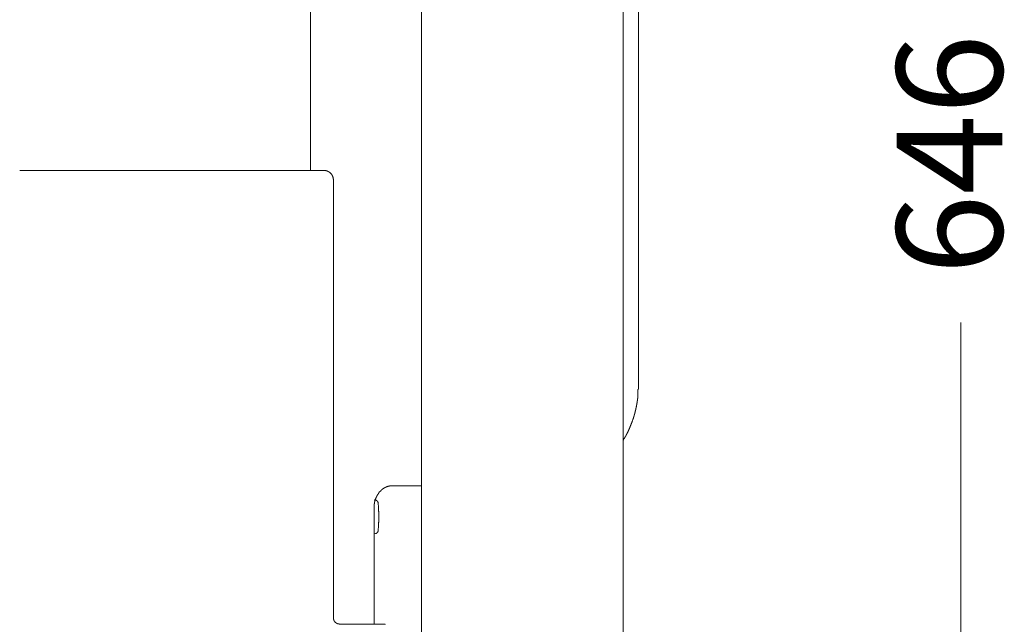
# Model space of a CAD drawing. Units: inches. Extents: x -1637 to 2102, y -322 to 1469.
# Drawn here: x -512 to -195, y 487 to 682 of the extents above; entities that cross this region are included whole.
import ezdxf

# ---------------------------------------------------------------- set-up
doc = ezdxf.new("R2010")
doc.units = ezdxf.units.IN
doc.header["$MEASUREMENT"] = 0
doc.layers.add('图层 1', color=7, linetype='Continuous')

msp = doc.modelspace()

# ---------------------------------------------------------------- linework, layer by layer
at = {"layer": '图层 1', "color": 7, "lineweight": 9}
for points in [[(-312.63, 803.37), (-312.63, 563.87)], [(-418.26, 797.15), (-418.26, 633.17)], [(-382.45, 786.48), (-382.45, 403.07)], [(-317.48, 786.48), (-317.48, 403.07)], [(-511.95, 633.17), (-511.83, 633.17), (-511.73, 633.17), (-511.62, 633.17), (-511.52, 633.17)], [(-413.93, 633.17), (-511.52, 633.17)], [(-410.86, 630.21), (-410.86, 630.33), (-410.86, 630.42), (-410.97, 630.54), (-410.97, 630.64), (-410.97, 630.75), (-410.97, 630.85), (-410.97, 630.96), (-411.08, 631.06), (-411.08, 631.18), (-411.08, 631.28), (-411.17, 631.38), (-411.17, 631.49), (-411.17, 631.59), (-411.29, 631.59), (-411.29, 631.7), (-411.39, 631.79), (-411.39, 631.91), (-411.48, 631.91), (-411.48, 632.01), (-411.6, 632.12), (-411.7, 632.22), (-411.82, 632.34), (-411.91, 632.44), (-412.02, 632.55), (-412.13, 632.55), (-412.13, 632.65), (-412.24, 632.65), (-412.24, 632.75), (-412.33, 632.75), (-412.45, 632.75), (-412.45, 632.86), (-412.55, 632.86), (-412.66, 632.86), (-412.66, 632.96), (-412.76, 632.96), (-412.87, 632.96), (-412.87, 633.07), (-412.98, 633.07), (-413.08, 633.07), (-413.19, 633.07), (-413.28, 633.17), (-413.39, 633.17), (-413.5, 633.17), (-413.61, 633.17), (-413.71, 633.17), (-413.82, 633.17), (-413.93, 633.17)], [(-410.86, 489.17), (-410.86, 630.21)], [(-313.79, 554.88), (-313.79, 554.99), (-313.79, 555.1), (-313.79, 555.21), (-313.79, 555.31), (-313.69, 555.31), (-313.69, 555.42), (-313.69, 555.52), (-313.69, 555.64), (-313.69, 555.73), (-313.57, 555.84), (-313.57, 555.95), (-313.57, 556.05), (-313.57, 556.16), (-313.47, 556.16), (-313.47, 556.25), (-313.47, 556.37), (-313.47, 556.47), (-313.47, 556.58), (-313.47, 556.68), (-313.36, 556.68), (-313.36, 556.8), (-313.36, 556.9), (-313.36, 557.01), (-313.36, 557.1), (-313.26, 557.22), (-313.26, 557.32), (-313.26, 557.43), (-313.26, 557.53), (-313.26, 557.64), (-313.26, 557.75), (-313.16, 557.75), (-313.16, 557.84), (-313.16, 557.96), (-313.16, 558.06), (-313.16, 558.17), (-313.16, 558.27), (-313.05, 558.38), (-313.05, 558.49), (-313.05, 558.6), (-313.05, 558.69), (-313.05, 558.81), (-313.05, 558.9), (-313.05, 559), (-312.95, 559), (-312.95, 559.12), (-312.95, 559.22), (-312.95, 559.33), (-312.95, 559.44), (-312.95, 559.54), (-312.95, 559.64), (-312.95, 559.75), (-312.95, 559.85), (-312.84, 559.85), (-312.84, 559.97), (-312.84, 560.07), (-312.84, 560.16), (-312.84, 560.28), (-312.84, 560.37), (-312.84, 560.49), (-312.84, 560.59), (-312.84, 560.7), (-312.84, 560.81), (-312.84, 560.92), (-312.75, 560.92), (-312.75, 561.01), (-312.75, 561.13), (-312.75, 561.22), (-312.75, 561.34), (-312.75, 561.44), (-312.75, 561.54), (-312.75, 561.65)], [(-312.75, 561.65), (-312.75, 561.75), (-312.75, 561.87), (-312.75, 561.97), (-312.75, 562.07), (-312.75, 562.18), (-312.75, 562.29), (-312.75, 562.39), (-312.75, 562.5), (-312.75, 562.61), (-312.75, 562.72), (-312.63, 562.81), (-312.63, 562.92), (-312.63, 563.02), (-312.63, 563.13), (-312.63, 563.24), (-312.63, 563.34), (-312.63, 563.46), (-312.63, 563.55), (-312.63, 563.67), (-312.63, 563.77), (-312.63, 563.87)], [(-312.75, 561.65), (-312.75, 561.65)], [(-316.32, 548.55), (-316.22, 548.55), (-316.22, 548.65), (-316.11, 548.76), (-316.11, 548.86), (-316.01, 548.98), (-316.01, 549.08), (-315.9, 549.19), (-315.9, 549.3), (-315.9, 549.4), (-315.79, 549.4), (-315.79, 549.5), (-315.79, 549.6), (-315.7, 549.6), (-315.7, 549.71), (-315.7, 549.81), (-315.58, 549.93), (-315.58, 550.02), (-315.49, 550.14), (-315.49, 550.24), (-315.49, 550.35), (-315.38, 550.35), (-315.38, 550.45), (-315.38, 550.56), (-315.27, 550.67), (-315.27, 550.78), (-315.27, 550.87), (-315.16, 550.87), (-315.16, 550.98), (-315.16, 551.08), (-315.06, 551.18), (-315.06, 551.3), (-315.06, 551.4), (-314.94, 551.4), (-314.94, 551.51), (-314.94, 551.62), (-314.85, 551.73), (-314.85, 551.83), (-314.85, 551.93), (-314.73, 551.93), (-314.73, 552.04), (-314.73, 552.14), (-314.64, 552.25), (-314.64, 552.35), (-314.64, 552.46), (-314.54, 552.56), (-314.54, 552.67), (-314.54, 552.77), (-314.42, 552.89), (-314.42, 552.99), (-314.42, 553.1), (-314.42, 553.2), (-314.32, 553.2), (-314.32, 553.32), (-314.32, 553.41), (-314.21, 553.51), (-314.21, 553.62), (-314.21, 553.72), (-314.21, 553.83), (-314.11, 553.83), (-314.11, 553.93), (-314.11, 554.04), (-314.11, 554.15), (-314, 554.15), (-314, 554.26), (-314, 554.36), (-314, 554.47), (-314, 554.57), (-313.9, 554.57), (-313.9, 554.67), (-313.9, 554.79), (-313.9, 554.88)], [(-313.9, 554.88), (-313.79, 554.88)], [(-317.48, 546.44), (-317.38, 546.55), (-317.38, 546.66), (-317.27, 546.76), (-317.27, 546.87), (-317.17, 546.87), (-317.17, 546.96), (-317.07, 547.07), (-317.07, 547.18), (-316.96, 547.18), (-316.96, 547.28), (-316.96, 547.39), (-316.86, 547.39), (-316.86, 547.49), (-316.86, 547.6), (-316.75, 547.6), (-316.75, 547.7), (-316.65, 547.7), (-316.65, 547.82), (-316.65, 547.92), (-316.53, 547.92), (-316.53, 548.03), (-316.53, 548.13), (-316.43, 548.13), (-316.43, 548.23), (-316.43, 548.34), (-316.32, 548.34), (-316.32, 548.45)], [(-316.32, 548.45), (-316.32, 548.55)], [(-396.6, 529), (-396.49, 529), (-396.49, 529.1), (-396.39, 529.1), (-396.39, 529.22), (-396.39, 529.32), (-396.28, 529.32), (-396.28, 529.44), (-396.19, 529.44), (-396.19, 529.54), (-396.08, 529.54), (-396.08, 529.65), (-395.97, 529.75), (-395.86, 529.84), (-395.86, 529.96), (-395.75, 529.96), (-395.64, 530.06), (-395.64, 530.17), (-395.54, 530.17), (-395.44, 530.27), (-395.34, 530.27), (-395.34, 530.38), (-395.24, 530.38), (-395.24, 530.48), (-395.12, 530.48), (-395.12, 530.59), (-395.02, 530.59), (-394.91, 530.69), (-394.81, 530.69), (-394.81, 530.81), (-394.69, 530.81), (-394.6, 530.91), (-394.49, 530.91), (-394.49, 531.02), (-394.38, 531.02), (-394.28, 531.02), (-394.28, 531.12), (-394.17, 531.12), (-394.07, 531.12), (-394.07, 531.22), (-393.96, 531.22)], [(-393.96, 531.22), (-393.86, 531.22), (-393.86, 531.33), (-393.74, 531.33), (-393.65, 531.33), (-393.54, 531.43), (-393.44, 531.43), (-393.32, 531.43), (-393.22, 531.54), (-393.1, 531.54), (-393, 531.54), (-392.91, 531.54), (-392.79, 531.54), (-392.79, 531.64), (-392.7, 531.64), (-392.58, 531.64), (-392.48, 531.64), (-392.37, 531.64), (-392.27, 531.64), (-392.16, 531.64), (-392.06, 531.64), (-391.94, 531.64), (-391.85, 531.64)], [(-393.96, 531.22), (-393.96, 531.22)], [(-391.85, 531.64), (-382.45, 531.64)], [(-397.77, 525.72), (-397.77, 525.84), (-397.77, 525.94), (-397.66, 525.94), (-397.66, 526.05), (-397.66, 526.15), (-397.66, 526.26), (-397.66, 526.37), (-397.66, 526.47), (-397.66, 526.57), (-397.56, 526.57), (-397.56, 526.68), (-397.56, 526.79), (-397.56, 526.9), (-397.56, 527), (-397.44, 527), (-397.44, 527.12), (-397.44, 527.22), (-397.34, 527.31), (-397.34, 527.42), (-397.34, 527.52), (-397.23, 527.63), (-397.23, 527.74), (-397.23, 527.85), (-397.12, 527.85), (-397.12, 527.94), (-397.12, 528.06), (-397.02, 528.06), (-397.02, 528.16), (-397.02, 528.28), (-396.92, 528.28), (-396.92, 528.37), (-396.92, 528.47), (-396.82, 528.47), (-396.82, 528.59), (-396.82, 528.69), (-396.71, 528.69), (-396.71, 528.8), (-396.6, 528.9), (-396.6, 529)], [(-397.34, 527.12), (-397.77, 527.22)], [(-396.49, 526.26), (-396.49, 526.37), (-396.6, 526.47), (-396.6, 526.57), (-396.6, 526.68), (-396.71, 526.68), (-396.71, 526.79), (-396.82, 526.79), (-396.82, 526.9), (-396.92, 526.9), (-396.92, 527), (-397.02, 527), (-397.12, 527.12), (-397.23, 527.12), (-397.34, 527.12)], [(-396.6, 529), (-396.6, 529)], [(-397.77, 525.72), (-397.77, 525.72)], [(-397.77, 524.77), (-397.77, 524.88), (-397.77, 524.99), (-397.77, 525.1), (-397.77, 525.2), (-397.77, 525.31), (-397.77, 525.41), (-397.77, 525.53), (-397.77, 525.63), (-397.77, 525.72)], [(-397.77, 524.77), (-397.77, 487.18)], [(-396.49, 517.17), (-396.49, 517.38), (-396.49, 517.49), (-396.49, 517.59), (-396.49, 517.81), (-396.49, 517.91), (-396.39, 518.12), (-396.39, 518.23), (-396.39, 518.44), (-396.39, 518.54), (-396.39, 518.66), (-396.39, 518.86), (-396.39, 518.97), (-396.39, 519.18), (-396.39, 519.28), (-396.39, 519.49), (-396.39, 519.61), (-396.39, 519.7), (-396.39, 519.92), (-396.28, 520.03), (-396.28, 520.24), (-396.28, 520.34), (-396.28, 520.55), (-396.28, 520.66), (-396.28, 520.77), (-396.28, 520.98), (-396.28, 521.08), (-396.28, 521.29), (-396.28, 521.4), (-396.28, 521.62), (-396.28, 521.72), (-396.28, 521.82), (-396.28, 522.03), (-396.28, 522.14), (-396.28, 522.35), (-396.28, 522.45), (-396.28, 522.66), (-396.28, 522.77), (-396.28, 522.88), (-396.28, 523.09), (-396.28, 523.19), (-396.28, 523.4), (-396.39, 523.51), (-396.39, 523.73), (-396.39, 523.83), (-396.39, 523.93), (-396.39, 524.14), (-396.39, 524.25), (-396.39, 524.47), (-396.39, 524.57), (-396.39, 524.77), (-396.39, 524.88), (-396.39, 524.99), (-396.39, 525.2), (-396.39, 525.31), (-396.49, 525.53), (-396.49, 525.63), (-396.49, 525.84), (-396.49, 525.94), (-396.49, 526.05), (-396.49, 526.26)], [(-397.34, 516.33), (-397.23, 516.33), (-397.12, 516.33), (-397.02, 516.43), (-396.92, 516.43), (-396.92, 516.55), (-396.82, 516.55), (-396.82, 516.65), (-396.71, 516.65), (-396.71, 516.75), (-396.6, 516.75), (-396.6, 516.86), (-396.6, 516.96), (-396.49, 517.08), (-396.49, 517.17)], [(-397.77, 516.23), (-397.34, 516.33)], [(-410.86, 489.17), (-410.86, 489.07), (-410.86, 488.96), (-410.86, 488.86), (-410.86, 488.76), (-410.86, 488.64), (-410.75, 488.64), (-410.75, 488.55), (-410.75, 488.43), (-410.75, 488.33), (-410.65, 488.33), (-410.65, 488.22), (-410.65, 488.12), (-410.54, 488.12), (-410.54, 488.01), (-410.44, 488.01), (-410.44, 487.92), (-410.33, 487.8), (-410.23, 487.7), (-410.11, 487.7), (-410.11, 487.58), (-410.01, 487.58), (-410.01, 487.48), (-409.89, 487.48), (-409.8, 487.48), (-409.8, 487.37), (-409.7, 487.37), (-409.59, 487.37), (-409.59, 487.27), (-409.49, 487.27), (-409.38, 487.27), (-409.28, 487.27), (-409.17, 487.27), (-409.07, 487.27), (-409.07, 487.18), (-408.95, 487.18), (-408.85, 487.18)], [(-398.6, 487.18), (-408.85, 487.18)], [(-395.44, 487.18), (-395.64, 487.18), (-395.97, 487.18), (-396.19, 487.18), (-396.39, 487.18), (-396.71, 487.18), (-396.92, 487.18), (-397.12, 487.18), (-397.44, 487.18), (-397.66, 487.18), (-397.87, 487.18), (-398.18, 487.18), (-398.39, 487.18), (-398.6, 487.18)], [(-395.44, 487.18), (-395.44, 487.18)], [(-395.44, 487.18), (-395.44, 487.18)], [(-395.44, 487.18), (-395.44, 487.18)], [(-395.44, 487.18), (-395.44, 487.18)], [(-395.44, 487.18), (-395.44, 487.18)], [(-395.44, 487.18), (-395.44, 487.18)], [(-395.44, 487.18), (-395.44, 487.18)], [(-395.44, 487.18), (-395.44, 487.18)], [(-395.34, 487.18), (-395.44, 487.18)], [(-395.34, 487.18), (-395.34, 487.18)], [(-395.34, 487.18), (-395.34, 487.18)], [(-395.34, 487.18), (-395.34, 487.18)], [(-395.34, 487.18), (-395.34, 487.18)], [(-395.34, 487.18), (-395.34, 487.18)], [(-395.34, 487.18), (-395.34, 487.18)], [(-395.34, 487.18), (-395.34, 487.18)], [(-395.34, 487.18), (-395.34, 487.18)], [(-395.34, 487.18), (-395.34, 487.18)], [(-395.24, 487.18), (-395.34, 487.18)], [(-395.24, 487.18), (-395.24, 487.18)], [(-395.24, 487.18), (-395.24, 487.18)], [(-395.24, 487.18), (-395.24, 487.18)], [(-395.24, 487.18), (-395.24, 487.18)], [(-395.24, 487.18), (-395.24, 487.18)], [(-395.24, 487.18), (-395.24, 487.18)], [(-395.12, 487.18), (-395.24, 487.18)], [(-395.24, 487.18), (-395.24, 487.18)], [(-395.24, 487.18), (-395.24, 487.18)], [(-395.24, 487.18), (-395.24, 487.18)], [(-395.12, 487.18), (-395.12, 487.18)], [(-395.12, 487.18), (-395.12, 487.18)], [(-395.12, 487.18), (-395.12, 487.18)], [(-395.12, 487.18), (-395.12, 487.18)], [(-395.12, 487.18), (-395.12, 487.18)], [(-395.12, 487.18), (-395.12, 487.18)], [(-395.12, 487.18), (-395.12, 487.18)], [(-395.12, 487.18), (-395.12, 487.18)], [(-395.12, 487.18), (-395.12, 487.18)], [(-395.02, 487.18), (-395.12, 487.18)], [(-395.02, 487.18), (-395.02, 487.18)], [(-395.02, 487.18), (-395.02, 487.18)], [(-395.02, 487.18), (-395.02, 487.18)], [(-395.02, 487.18), (-395.02, 487.18)], [(-395.02, 487.18), (-395.02, 487.18)], [(-395.02, 487.18), (-395.02, 487.18)], [(-395.02, 487.18), (-395.02, 487.18)], [(-395.02, 487.18), (-395.02, 487.18)], [(-395.02, 487.18), (-395.02, 487.18)], [(-395.02, 487.18), (-395.02, 487.18)], [(-395.02, 487.18), (-395.02, 487.18)], [(-395.02, 487.18), (-395.02, 487.18)], [(-395.02, 487.18), (-395.02, 487.18)], [(-394.91, 487.18), (-395.02, 487.18)], [(-394.91, 487.18), (-394.91, 487.18)], [(-394.91, 487.18), (-394.91, 487.18)], [(-394.91, 487.18), (-394.91, 487.18)], [(-394.91, 487.18), (-394.91, 487.18)], [(-394.91, 487.18), (-394.91, 487.18)], [(-394.91, 487.18), (-394.91, 487.18)], [(-394.91, 487.18), (-394.91, 487.18)], [(-394.91, 487.18), (-394.91, 487.18)], [(-394.91, 487.18), (-394.91, 487.18)], [(-394.91, 487.18), (-394.91, 487.18)], [(-394.91, 487.18), (-394.91, 487.18)], [(-394.91, 487.18), (-394.91, 487.18)], [(-394.91, 487.18), (-394.91, 487.18)], [(-394.91, 487.18), (-394.91, 487.18)], [(-394.91, 487.18), (-394.91, 487.18)], [(-394.81, 487.18), (-394.91, 487.18)], [(-394.81, 487.18), (-394.81, 487.18)], [(-394.81, 487.18), (-394.81, 487.18)], [(-394.81, 487.18), (-394.81, 487.18)], [(-394.81, 487.18), (-394.81, 487.18)], [(-394.81, 487.18), (-394.81, 487.18)], [(-394.81, 487.18), (-394.81, 487.18)], [(-394.81, 487.18), (-394.81, 487.18)], [(-394.81, 487.18), (-394.81, 487.18)], [(-394.81, 487.18), (-394.81, 487.18)], [(-394.81, 487.18), (-394.81, 487.18)], [(-394.81, 487.18), (-394.81, 487.18)], [(-394.81, 487.18), (-394.81, 487.18)], [(-394.81, 487.18), (-394.81, 487.18)], [(-394.81, 487.18), (-394.81, 487.18)], [(-394.81, 487.18), (-394.81, 487.18)], [(-394.81, 487.18), (-394.81, 487.18)], [(-394.81, 487.18), (-394.81, 487.18)], [(-394.81, 487.18), (-394.81, 487.18)], [(-394.81, 487.18), (-394.81, 487.18)], [(-394.69, 487.18), (-394.81, 487.18)], [(-394.69, 487.18), (-394.69, 487.18)], [(-394.69, 487.18), (-394.69, 487.18)], [(-394.69, 487.18), (-394.69, 487.18)], [(-394.69, 487.18), (-394.69, 487.18)], [(-394.69, 487.18), (-394.69, 487.18)], [(-394.69, 487.18), (-394.69, 487.18)], [(-394.69, 487.18), (-394.69, 487.18)], [(-394.69, 487.18), (-394.69, 487.18)], [(-394.69, 487.18), (-394.69, 487.18)], [(-394.69, 487.18), (-394.69, 487.18)], [(-394.69, 487.18), (-394.69, 487.18)], [(-394.69, 487.18), (-394.69, 487.18)], [(-394.69, 487.18), (-394.69, 487.18)], [(-394.69, 487.18), (-394.69, 487.18)], [(-394.69, 487.18), (-394.69, 487.18)], [(-394.69, 487.18), (-394.69, 487.18)], [(-394.69, 487.18), (-394.69, 487.18)], [(-394.69, 487.18), (-394.69, 487.18)], [(-394.69, 487.18), (-394.69, 487.18)], [(-394.69, 487.18), (-394.69, 487.18)], [(-394.69, 487.18), (-394.69, 487.18)], [(-394.69, 487.18), (-394.69, 487.18)], [(-394.6, 487.18), (-394.69, 487.18)], [(-394.6, 487.18), (-394.6, 487.18)], [(-394.6, 487.18), (-394.6, 487.18)], [(-394.6, 487.18), (-394.6, 487.18)], [(-394.6, 487.18), (-394.6, 487.18)], [(-394.6, 487.18), (-394.6, 487.18)], [(-394.6, 487.18), (-394.6, 487.18)], [(-394.6, 487.18), (-394.6, 487.18)], [(-394.6, 487.18), (-394.6, 487.18)], [(-394.6, 487.18), (-394.6, 487.18)], [(-394.6, 487.18), (-394.6, 487.18)], [(-394.6, 487.18), (-394.6, 487.18)], [(-394.49, 487.18), (-394.6, 487.18)], [(-394.6, 487.18), (-394.6, 487.18)], [(-394.6, 487.18), (-394.6, 487.18)], [(-394.6, 487.18), (-394.6, 487.18)], [(-394.6, 487.18), (-394.6, 487.18)], [(-394.6, 487.18), (-394.6, 487.18)], [(-394.6, 487.18), (-394.6, 487.18)], [(-394.6, 487.18), (-394.6, 487.18)], [(-394.6, 487.18), (-394.6, 487.18)], [(-394.6, 487.18), (-394.6, 487.18)], [(-394.6, 487.18), (-394.6, 487.18)], [(-394.6, 487.18), (-394.6, 487.18)], [(-394.6, 487.18), (-394.6, 487.18)], [(-394.6, 487.18), (-394.6, 487.18)], [(-394.6, 487.18), (-394.6, 487.18)], [(-394.49, 487.18), (-394.49, 487.18)], [(-394.49, 487.18), (-394.49, 487.18)], [(-394.49, 487.18), (-394.49, 487.18)], [(-394.49, 487.18), (-394.49, 487.18)], [(-394.49, 487.18), (-394.49, 487.18)], [(-394.49, 487.18), (-394.49, 487.18)], [(-394.49, 487.18), (-394.49, 487.18)], [(-394.49, 487.18), (-394.49, 487.18)], [(-394.49, 487.18), (-394.49, 487.18)], [(-394.49, 487.18), (-394.49, 487.18)], [(-394.49, 487.18), (-394.49, 487.18)], [(-394.49, 487.18), (-394.49, 487.18)], [(-394.49, 487.18), (-394.49, 487.18)], [(-394.49, 487.18), (-394.49, 487.18)], [(-394.49, 487.18), (-394.49, 487.18)], [(-394.49, 487.18), (-394.49, 487.18)], [(-394.49, 487.18), (-394.49, 487.18)], [(-394.49, 487.18), (-394.49, 487.18)], [(-394.49, 487.18), (-394.49, 487.18)], [(-394.49, 487.18), (-394.49, 487.18)], [(-394.49, 487.18), (-394.49, 487.18)], [(-394.49, 487.18), (-394.49, 487.18)], [(-394.49, 487.18), (-394.49, 487.18)], [(-394.49, 487.18), (-394.49, 487.18)], [(-394.49, 487.18), (-394.49, 487.18)], [(-394.49, 487.18), (-394.49, 487.18)], [(-394.38, 487.18), (-394.49, 487.18)], [(-394.38, 487.18), (-394.38, 487.18)], [(-394.38, 487.18), (-394.38, 487.18)], [(-394.38, 487.18), (-394.38, 487.18)], [(-394.38, 487.18), (-394.38, 487.18)], [(-394.38, 487.18), (-394.38, 487.18)], [(-394.38, 487.18), (-394.38, 487.18)], [(-394.38, 487.18), (-394.38, 487.18)], [(-394.38, 487.18), (-394.38, 487.18)], [(-394.38, 487.18), (-394.38, 487.18)], [(-394.38, 487.18), (-394.38, 487.18)], [(-394.38, 487.18), (-394.38, 487.18)], [(-394.38, 487.18), (-394.38, 487.18)], [(-394.38, 487.18), (-394.38, 487.18)], [(-394.38, 487.18), (-394.38, 487.18)], [(-394.38, 487.18), (-394.38, 487.18)], [(-394.38, 487.18), (-394.38, 487.18)], [(-394.38, 487.18), (-394.38, 487.18)], [(-394.38, 487.18), (-394.38, 487.18)], [(-394.38, 487.18), (-394.38, 487.18)], [(-394.38, 487.18), (-394.38, 487.18)], [(-394.38, 487.18), (-394.38, 487.18)], [(-394.38, 487.18), (-394.38, 487.18)], [(-394.38, 487.18), (-394.38, 487.18)], [(-394.38, 487.18), (-394.38, 487.18)], [(-394.38, 487.18), (-394.38, 487.18)], [(-394.38, 487.18), (-394.38, 487.18)], [(-394.38, 487.18), (-394.38, 487.18)], [(-394.38, 487.18), (-394.38, 487.18)], [(-394.38, 487.18), (-394.38, 487.18)], [(-394.38, 487.18), (-394.38, 487.18)], [(-394.38, 487.18), (-394.38, 487.18)], [(-394.38, 487.18), (-394.38, 487.18)], [(-394.28, 487.18), (-394.38, 487.18)], [(-394.28, 487.18), (-394.28, 487.18)], [(-394.28, 487.18), (-394.28, 487.18)], [(-394.28, 487.18), (-394.28, 487.18)], [(-394.28, 487.18), (-394.28, 487.18)], [(-394.28, 487.18), (-394.28, 487.18)], [(-394.28, 487.18), (-394.28, 487.18)], [(-394.28, 487.18), (-394.28, 487.18)], [(-394.28, 487.18), (-394.28, 487.18)], [(-394.28, 487.18), (-394.28, 487.18)], [(-394.28, 487.18), (-394.28, 487.18)], [(-394.28, 487.18), (-394.28, 487.18)], [(-394.28, 487.18), (-394.28, 487.18)], [(-394.28, 487.18), (-394.28, 487.18)], [(-394.28, 487.18), (-394.28, 487.18)], [(-394.28, 487.18), (-394.28, 487.18)], [(-394.28, 487.18), (-394.28, 487.18)], [(-394.28, 487.18), (-394.28, 487.18)], [(-394.28, 487.18), (-394.28, 487.18)], [(-394.28, 487.18), (-394.28, 487.18)], [(-394.28, 487.18), (-394.28, 487.18)], [(-394.28, 487.18), (-394.28, 487.18)], [(-394.28, 487.18), (-394.28, 487.18)], [(-394.28, 487.18), (-394.28, 487.18)], [(-394.28, 487.18), (-394.28, 487.18)], [(-394.28, 487.18), (-394.28, 487.18)], [(-394.28, 487.18), (-394.28, 487.18)], [(-394.28, 487.18), (-394.28, 487.18)], [(-394.28, 487.18), (-394.28, 487.18)], [(-394.28, 487.18), (-394.28, 487.18)], [(-394.28, 487.18), (-394.28, 487.18)], [(-394.28, 487.18), (-394.28, 487.18)], [(-394.28, 487.18), (-394.28, 487.18)], [(-394.28, 487.18), (-394.28, 487.18)], [(-394.17, 487.18), (-394.28, 487.18)], [(-394.17, 487.18), (-394.17, 487.18)], [(-394.17, 487.18), (-394.17, 487.18)], [(-394.17, 487.18), (-394.17, 487.18)], [(-394.17, 487.06), (-394.17, 487.18)]]:
    msp.add_lwpolyline(points, dxfattribs=at)
at = {"layer": '图层 1', "color": 7, "lineweight": 5}
msp.add_lwpolyline([(-208.72, 341.58), (-208.72, 584.26)], dxfattribs=at)

# ---------------------------------------------------------------- texts
at = {"layer": '图层 1', "color": 7, "insert": (-195.34, 599.64), "char_height": 34.0896, "attachment_point": 7, "rotation": 90}
msp.add_mtext('\\fArial|b0|i0|c0|p34;\\W1;646', dxfattribs=at)

doc.saveas('drawing.dxf')
